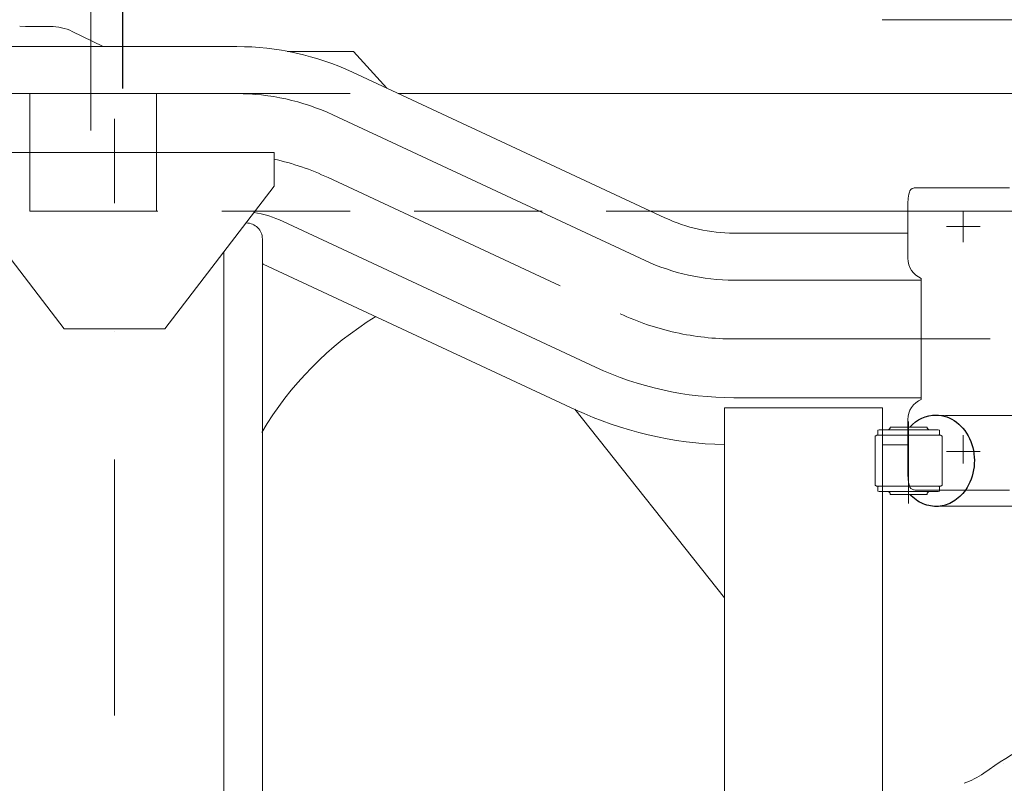
# Model space of a CAD drawing. Units: millimetres. Extents: x 0 to 17320, y 0 to 12230.
# Drawn here: x 7189 to 7774, y 4367 to 4821 of the extents above; entities that cross this region are included whole.
import ezdxf

# ---------------------------------------------------------------- set-up
doc = ezdxf.new("R2010")
doc.units = ezdxf.units.MM
doc.header["$LTSCALE"] = 12
for name, pattern in [('AUSGEZOGEN', [0]), ('GESTRICHELT', [0.75, 0.5, -0.25]), ('STRICHPUNKT', [25.4, 12.7, -6.35, 0, -6.35]), ('VERDECKT', [9.525, 6.35, -3.175])]:
    doc.linetypes.add(name, pattern=pattern)
for name, color, linetype in [('100', 7, 'AUSGEZOGEN'), ('101', 7, 'AUSGEZOGEN'), ('102', 7, 'Continuous'), ('132', 7, 'Continuous'), ('4', 7, 'Continuous')]:
    doc.layers.add(name, color=color, linetype=linetype)
doc.styles.get("Standard").update_dxf_attribs({"font": 'romans.shx', "height": 85})
doc.dimstyles.new('ISO-25', dxfattribs={"dimtxt": 2.5, "dimasz": 2.5, "dimexe": 1.25, "dimexo": 0.625, "dimtad": 1, "dimtxsty": 'Standard', "dimcen": 2.5, "dimadec": 0, "dimazin": 0, "dimtfac": 1, "dimtmove": 0, "dimatfit": 3, "dimfxl": 1, "dimarcsym": 0})

# ---------------------------------------------------------------- blocks, each defined once
blk = doc.blocks.new('T31_IR6_IT5-XA4_IF3')
at = {"layer": '100', "linetype": 'Continuous', "lineweight": 18}
for p, q in [((3428.631198, 537.611398), (3432.080702, 537.499746)), ((3432.080701, 537.499754), (3446.771037, 537.499754)), ((3459.937021, 534.45632), (3478.27505, 525.499761)), ((3303, 525.499763), (3557.830529, 525.499763)), ((3587.854655, 522.499744), (3627.16086, 522.499744)), ((3627.16086, 522.499744), (3647.13633, 500.70635)), ((3626.71732, 510.227932), (3812.517456, 423.587904)), ((3295.000001, 497.499744), (3557.83053, 497.499744)), ((3614.884007, 484.851314), (3800.684142, 398.211288)), ((3390, 462.499744), (3580, 462.499744)), ((3580, 442.499744), (3580, 462.499744)), ((3390, 442.499744), (3455, 357.499744)), ((3515, 357.499744), (3580, 442.499744)), ((3962.500142, 441.499744), (3990, 441.499744)), ((3990, 441.499744), (4017.499858, 441.499744)), ((3957, 399.499744), (3957, 430.777209)), ((3563.176471, 420.499744), (3563.5, 420.499744)), ((3585.300733, 421.409781), (3771.100867, 334.769755)), ((3573, -410.983559), (3573, 410.983047)), ((3853.511419, 414.499758), (3957.000001, 414.499758)), ((3550, -403.269487), (3550, 403.268975)), ((3573.467415, 396.033153), (3759.26755, 309.393126)), ((3965, 351.499744), (3965, 387.499855)), ((3853.511419, 386.499758), (3965.000001, 386.499758)), ((3455, 357.499744), (3515, 357.499744)), ((3965, 315.499633), (3965, 351.499744)), ((3853.511421, 316.49977), (3965, 316.49977)), ((3848, 310.499744), (3942, 310.499744)), ((3848, -310.500256), (3848, 310.499744)), ((3942, -310.500256), (3942, 310.499744)), ((3758.810972, 309.60599), (3848, 197.320685)), ((3957, 272.222279), (3957, 303.499744)), ((3942, 288.499758), (3957, 288.499758)), ((3962.500142, 261.499744), (3990, 261.499744)), ((3990, 261.499744), (4017.499858, 261.499744))]:
    blk.add_line(p, q, dxfattribs=at)
for centre, radius, start, end in [((3446.771036, 507.499735), 30.000011, 63.96845, 89.999995), ((3557.830533, 362.499759), 163.000008, 64.999997, 90.000001), ((3557.830532, 362.499757), 135.000011, 64.999997, 90.000001), ((3961.010463, 438.227696), 3.109102, 102.484804, 167.446718), ((3962.500142, 431.499744), 10, 90, 102.484804), ((3992.142091, 430.781957), 35.142092, 174.656174, 180.007741), ((3988.215973, 431.276661), 31.187223, 165.844845, 174.88932), ((3557.830531, 362.499751), 65.000029, 64.999997, 81.086081), ((3853.511418, 511.499754), 96.999992, 245.000004, 270), ((3563.499711, 410.999455), 9.500303, 359.901042, 89.998258), ((3970.000395, 399.500139), 13.000415, 180.098946, 247.373595), ((3557.83053, 362.499748), 37.000019, 64.999998, 65.773015), ((3853.511419, 511.499757), 124.999994, 245.000001, 270), ((3744.991626, 194.330683), 200.000008, 121.470199, 149.481702), ((3853.51142, 511.499763), 194.999989, 245.000001, 270), ((3970.000395, 303.499349), 13.000415, 112.626405, 179.901054), ((3853.511421, 511.499766), 223.000004, 245.000001, 268.58231), ((3992.142091, 272.217531), 35.142092, 179.992259, 185.343826), ((3988.215973, 271.722827), 31.187223, 185.11068, 194.155155), ((3961.010463, 264.771792), 3.109102, 192.553282, 257.515196), ((3962.500142, 271.499744), 10, 257.515196, 270)]:
    blk.add_arc(centre, radius, start, end, dxfattribs=at)
at = {"layer": '101', "linetype": 'STRICHPUNKT', "lineweight": 18}
for p, q in [((3471, 475.499763), (3471, 575.499763)), ((3485, -482.500256), (3485, 482.499744)), ((3612.147808, 447.509005), (3785.892509, 366.490519)), ((3990, 409.044472), (3990, 427.706649)), ((3980, 418.499744), (3990, 418.499744)), ((3990, 418.499744), (4000, 418.499744)), ((3853.511432, 351.499764), (4845, 351.499764)), ((3990, 277.427013), (3990, 294.12475)), ((3980, 284.499744), (3990, 284.499744)), ((3990, 284.499744), (4000, 284.499744))]:
    blk.add_line(p, q, dxfattribs=at)
for centre, start, end in [((3544.528885, 302.499759), 65, 77.191423), ((3853.511432, 511.499764), 245, 270)]:
    blk.add_arc(centre, 160, start, end, dxfattribs=at)
blk = doc.blocks.new('T35_195-75R16C_IR4_IT5_4X2')
at = {"layer": '100', "linetype": 'Continuous', "lineweight": 18}
for p, q in [((-383.236918, 541.499772), (-110, 541.499772)), ((-670.987165, 497.499824), (-197.938482, 497.499824)), ((-520.871683, 427.499824), (-368, 427.499824)), ((-351.287066, 306.194734), (-345.504358, 305.999703)), ((-378.436827, 298.99964), (-368, 298.999739)), ((-378.436827, 298.99964), (-378.43682, 298.39964)), ((-386.528311, 294.199455), (-383, 294.199703)), ((-385.80543, 296.39953), (-385.786765, 297.106656)), ((-385.80543, 296.39953), (-385.805418, 295.19953)), ((-385.805418, 295.19953), (-385.786739, 294.492442)), ((-385.786765, 297.106656), (-385.080161, 297.399557)), ((-385.786739, 294.492442), (-385.080128, 294.199557)), ((-385.080161, 297.399557), (-383, 297.399579)), ((-383, 297.399579), (-368, 297.399738)), ((-383, 294.199703), (-368, 294.200756)), ((-379.499159, 297.399717), (-378.442764, 298.39964)), ((-387.477425, 264.399531), (-386.686154, 263.89952)), ((-386.686154, 263.89952), (-383, 263.89957)), ((-385.78642, 263.506656), (-384.8384, 263.899628)), ((-383, 263.89957), (-366.973849, 263.899786)), ((-350.161261, 263.899985), (-349.213261, 263.507045)), ((-348.310075, 263.899967), (-347.522275, 264.399956)), ((-385.805085, 262.79953), (-385.78642, 263.506656)), ((-385.805085, 262.79953), (-385.805073, 261.59953)), ((-385.805073, 261.59953), (-385.786394, 260.892442)), ((-385.786394, 260.892442), (-385.079783, 260.599557)), ((-385.079783, 260.599557), (-383, 260.599579)), ((-383, 260.599579), (-349.919839, 260.599931)), ((-379.480357, 260.599616), (-378.442365, 259.59964)), ((-378.436422, 259.59964), (-378.436416, 258.99964)), ((-378.436416, 258.99964), (-356.563173, 258.99993)), ((-356.563179, 259.599848), (-356.563173, 258.999847)), ((-356.557236, 259.599847), (-355.519265, 260.599871)), ((-349.919839, 260.599931), (-349.213234, 260.892831)), ((-349.213261, 263.507045), (-349.194582, 262.799957)), ((-349.213234, 260.892831), (-349.197215, 261.499744)), ((-349.197215, 261.499744), (-349.194569, 261.599957)), ((-349.194582, 262.799957), (-349.194569, 261.599957)), ((-350.00994, 251.847747), (-345.503803, 251.999708)), ((-345.503803, 251.999708), (-238.874943, 252.002982))]:
    blk.add_line(p, q, dxfattribs=at)
at = {"layer": '100', "color": 7, "linetype": 'AUSGEZOGEN'}
for p, q in [((-365.924194, 258.095049), (-366.793681, 258.999795)), ((-366.793681, 258.999795), (-366.793681, 258.999795)), ((-365.017377, 257.243616), (-365.924194, 258.095049)), ((-336.192928, 258.558387), (-337.080636, 257.678988)), ((-335.343713, 259.489917), (-336.192928, 258.558387)), ((-334.535157, 260.471204), (-335.343713, 259.489917)), ((-333.769322, 261.499744), (-334.535157, 260.471204)), ((-364.075544, 256.447668), (-365.017377, 257.243616)), ((-363.101096, 255.709235), (-364.075544, 256.447668)), ((-362.096519, 255.030199), (-363.101096, 255.709235)), ((-361.064374, 254.412293), (-362.096519, 255.030199)), ((-360.007294, 253.857092), (-361.064374, 254.412293)), ((-358.927974, 253.366013), (-360.007294, 253.857092)), ((-357.829166, 252.940307), (-358.927974, 253.366013)), ((-356.713675, 252.58106), (-357.829166, 252.940307)), ((-355.584343, 252.289189), (-356.713675, 252.58106)), ((-354.444051, 252.065438), (-355.584343, 252.289189)), ((-353.295707, 251.910377), (-354.444051, 252.065438)), ((-352.142241, 251.824402), (-353.295707, 251.910377)), ((-348.680537, 251.982301), (-349.831709, 251.86041)), ((-347.536012, 252.173094), (-348.680537, 251.982301)), ((-346.401052, 252.432304), (-347.536012, 252.173094)), ((-345.278552, 252.759268), (-346.401052, 252.432304)), ((-344.171374, 253.153153), (-345.278552, 252.759268)), ((-343.082343, 253.612955), (-344.171374, 253.153153)), ((-342.014235, 254.1375), (-343.082343, 253.612955)), ((-340.969775, 254.725452), (-342.014235, 254.1375)), ((-339.951626, 255.37531), (-340.969775, 254.725452)), ((-338.962385, 256.085417), (-339.951626, 255.37531)), ((-338.004574, 256.853963), (-338.962385, 256.085417)), ((-337.080636, 257.678988), (-338.004574, 256.853963)), ((-350.986592, 251.807732), (-352.142241, 251.824402)), ((-349.831709, 251.86041), (-350.986592, 251.807732))]:
    blk.add_line(p, q, dxfattribs=at)
at = {"layer": '100', "linetype": 'Continuous', "lineweight": 18}
for centre, radius, start, end in [((-135.470134, -175.059077), 327.106376, 113.847135, 124.945466), ((-352.639798, 135.914282), 52.191913, 290.448173, 304.823607)]:
    blk.add_arc(centre, radius, start, end, dxfattribs=at)
at = {"layer": '101', "linetype": 'VERDECKT', "lineweight": 18}
for p, q in [((-890.343903, 427.499824), (-890.343903, 497.499824)), ((-890.343903, 497.499824), (-670.987165, 497.499824)), ((-814.998788, 427.499824), (-814.998788, 497.499824)), ((-890.343903, 427.499824), (-520.871683, 427.499824)), ((-368, 427.499824), (-302, 427.499824)), ((-345.504358, 305.999703), (-238.875481, 305.996058)), ((-368, 298.999739), (-356.563584, 298.999847)), ((-356.563584, 298.999847), (-356.563578, 298.399848)), ((-387.477724, 293.599531), (-386.528311, 294.199455)), ((-387.477724, 293.599531), (-387.477425, 264.399531)), ((-368, 297.399738), (-349.920217, 297.399931)), ((-368, 294.200756), (-348.471346, 294.202127)), ((-356.557635, 298.399847), (-355.501222, 297.399964)), ((-349.920217, 297.399931), (-349.213606, 297.107045)), ((-349.920184, 294.199931), (-349.145293, 294.521137)), ((-349.213606, 297.107045), (-349.145293, 294.521137)), ((-348.471346, 294.202127), (-347.522575, 293.599956)), ((-347.522575, 293.599956), (-347.522275, 264.399956)), ((-366.973849, 263.899786), (-348.309965, 263.900037))]:
    blk.add_line(p, q, dxfattribs=at)
at = {"layer": '101', "color": 7, "linetype": 'GESTRICHELT'}
for p, q in [((-359.610785, 304.332165), (-357.59372, 305.141707)), ((-357.59372, 305.141707), (-355.522073, 305.725014)), ((-355.522073, 305.725014), (-353.413773, 306.077039)), ((-353.413773, 306.077039), (-351.287066, 306.194734)), ((-351.287066, 306.194734), (-351.287066, 306.194734)), ((-351.287066, 306.194734), (-349.665045, 306.126362)), ((-349.665045, 306.126362), (-348.051181, 305.921557)), ((-348.051181, 305.921557), (-346.45359, 305.581349)), ((-346.45359, 305.581349), (-344.880308, 305.10745)), ((-344.880308, 305.10745), (-343.339248, 304.502242)), ((-366.794331, 298.99975), (-365.163196, 300.6256)), ((-365.163196, 300.6256), (-363.411971, 302.064298)), ((-363.411971, 302.064298), (-361.555813, 303.303395)), ((-361.555813, 303.303395), (-359.610785, 304.332165)), ((-343.339248, 304.502242), (-341.83816, 303.768769)), ((-341.83816, 303.768769), (-340.384595, 302.910721)), ((-340.384595, 302.910721), (-338.985863, 301.932414)), ((-338.985863, 301.932414), (-337.648999, 300.838767)), ((-337.648999, 300.838767), (-336.380726, 299.635282)), ((-336.380726, 299.635282), (-335.187425, 298.32801)), ((-335.187425, 298.32801), (-334.075096, 296.923528)), ((-334.075096, 296.923528), (-333.049334, 295.428899)), ((-333.049334, 295.428899), (-332.115298, 293.85164)), ((-332.115298, 293.85164), (-331.277686, 292.199685)), ((-331.277686, 292.199685), (-330.540711, 290.481342)), ((-330.540711, 290.481342), (-329.908079, 288.705253)), ((-329.908079, 288.705253), (-329.382972, 286.880351)), ((-329.382972, 286.880351), (-328.968032, 285.015815)), ((-328.968032, 285.015815), (-328.665345, 283.121022)), ((-328.665345, 283.121022), (-328.476433, 281.205503)), ((-328.476433, 281.205503), (-328.402248, 279.278892)), ((-328.598967, 275.431159), (-328.868883, 273.52939)), ((-328.443161, 277.350878), (-328.598967, 275.431159)), ((-328.402248, 279.278892), (-328.443161, 277.350878)), ((-329.745045, 269.817823), (-330.346885, 268.026693)), ((-329.25155, 271.655136), (-329.745045, 269.817823)), ((-328.868883, 273.52939), (-329.25155, 271.655136)), ((-331.862963, 264.618737), (-332.769576, 263.019052)), ((-331.054043, 266.290754), (-331.862963, 264.618737)), ((-330.346885, 268.026693), (-331.054043, 266.290754)), ((-332.769576, 263.019052), (-333.769322, 261.499744)), ((-333.769322, 261.499744), (-333.769322, 261.499744))]:
    blk.add_line(p, q, dxfattribs=at)
at = {"layer": '101', "linetype": 'STRICHPUNKT', "lineweight": 18}
blk.add_line((-367.500239, 302.258993), (-367.499738, 253.468651), dxfattribs=at)
at = {"layer": '4', "color": 7, "linetype": 'AUSGEZOGEN'}
for p in [(-311.19161, 98.864664), (-311.202224, 98.858667)]:
    blk.add_line(p, (-311.202224, 98.858667), dxfattribs=at)
blk = doc.blocks.new('*D35')
at = {"layer": '102', "color": 0, "lineweight": -2}
for p, q in [((7250, 4780.62), (7250, 5480)), ((7975, 4960.62), (7975, 5480)), ((7330, 5450), (7442.98, 5450)), ((7895, 5450), (7782.02, 5450))]:
    blk.add_line(p, q, dxfattribs=at)
at = {"layer": '102', "color": 0}
for points in [[(7330, 5463.33), (7330, 5436.67), (7250, 5450)], [(7895, 5463.33), (7895, 5436.67), (7975, 5450)]]:
    blk.add_solid(points, dxfattribs=at)
at = {"layer": 'Defpoints', "color": 0}
for p in [(7975, 5450), (7975, 4960), (7250, 4780)]:
    blk.add_point(p, dxfattribs=at)
at = {"layer": '102', "color": 0, "insert": (7612.5, 5450), "char_height": 85, "attachment_point": 5}
blk.add_mtext('29.3', dxfattribs=at)
blk = doc.blocks.new('*D71')
at = {"layer": '132', "color": 0, "lineweight": -2}
for p, q in [((9523.59, 8277.08), (9635.63, 8297.95)), ((9623.6, 8020.93), (9661.2, 8020.93))]:
    blk.add_line(p, q, dxfattribs=at)
blk.add_arc((8147.93, 8020.93), 1483.27, 2.31784, 8.23021, dxfattribs=at)
at = {"layer": '132', "color": 0}
for points in [[(9606.06, 8231.63), (9625.79, 8234.89), (9606.14, 8292.45)], [(9639.99, 8081.12), (9619.99, 8080.71), (9631.2, 8020.93)]]:
    blk.add_solid(points, dxfattribs=at)
at = {"layer": 'Defpoints', "color": 0}
for p in [(9522.97, 8276.97), (9620.05, 8202.51), (8147.93, 8020.93), (9622.97, 8020.93)]:
    blk.add_point(p, dxfattribs=at)

msp = doc.modelspace()

# ---------------------------------------------------------------- block references
at = {"layer": '100'}
for name, p in [('T35_195-75R16C_IR4_IT5_4X2', (8085, 4280)), ('T31_IR6_IT5-XA4_IF3', (3760, 4280))]:
    msp.add_blockref(name, p, dxfattribs=at)

# ---------------------------------------------------------------- dimensions: what is measured, and where the dimension line sits
at = {"layer": '102'}
dim = msp.add_linear_dim(base=(7975, 5450), p1=(7250, 4780), p2=(7975, 4960), text='29.3', dimstyle='ISO-25', override={"dimtxt": 85, "dimasz": 80, "dimexe": 30, "dimgap": 40, "dimtad": 0}, dxfattribs=at)
dim.commit()
dim.dimension.update_dxf_attribs({"geometry": '*D35', "text_midpoint": (7612.5, 5450)})
at = {"layer": '132'}
dim = msp.add_angular_dim_3p(base=(9620.045527, 8202.514065), center=(8147.934, 8020.926), p1=(9622.972208, 8020.926), p2=(9522.972208, 8276.967205), text=' ', dimstyle='ISO-25', override={"dimtxt": 85, "dimasz": 60, "dimexe": 30, "dimgap": 40}, dxfattribs=at)
dim.commit()
dim.dimension.update_dxf_attribs({"geometry": '*D71', "text_midpoint": (0, 0)})

doc.saveas('drawing.dxf')
